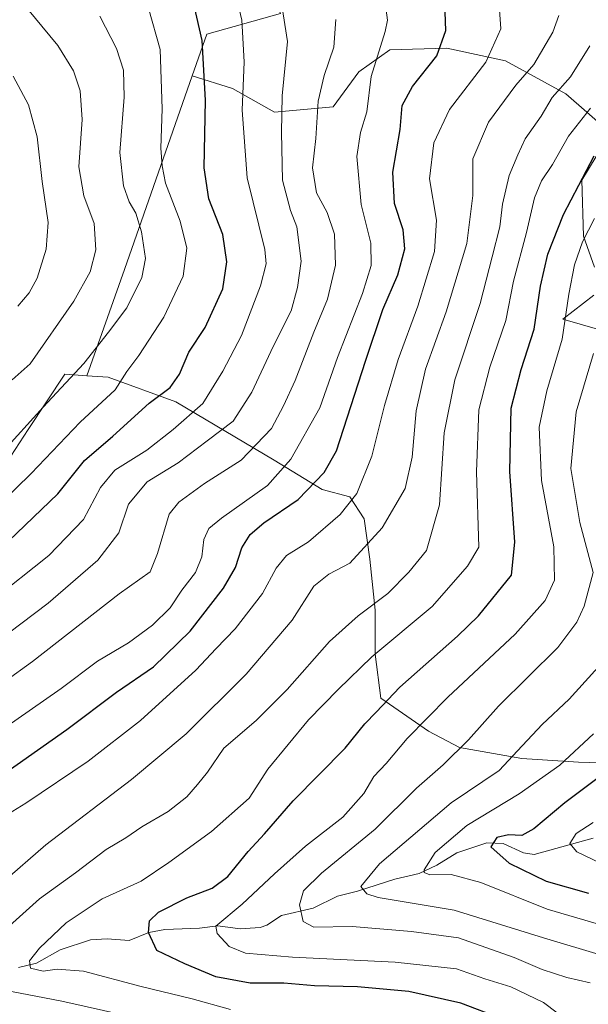
# Model space of a CAD drawing. Units: metres. Extents: x 600017 to 603443, y 4770806 to 4773170.
# Drawn here: x 601950 to 602079, y 4772420 to 4772644 of the extents above; entities that cross this region are included whole.
import ezdxf

# ---------------------------------------------------------------- set-up
doc = ezdxf.new("R2010")
doc.units = ezdxf.units.M
doc.header["$MEASUREMENT"] = 0
for name, color, linetype, lineweight in [('Arbolado forestal CxS', 92, 'Continuous', 0), ('Corriente natural lineal', 142, 'Continuous', 13), ('Curva de nivel maestra', 30, 'Continuous', 30), ('Curva de nivel normal', 30, 'Continuous', 0)]:
    doc.layers.add(name, color=color, linetype=linetype, lineweight=lineweight)

msp = doc.modelspace()

# ---------------------------------------------------------------- linework, layer by layer
at = {"layer": 'Arbolado forestal CxS', "color": 92, "linetype": 'Continuous', "lineweight": 0, "extrusion": (-0.9434297128750987, 0.3315275266254557, 0.005465890047967872), "elevation": 1014326.303246723, "flags": 128}
msp.add_lwpolyline([(-4702287.942236534, -5117.037885073511), (-4702241.380558771, -5106.622729490986), (-4702215.768430197, -5109.715275687714)], dxfattribs=at)
msp.add_lwpolyline([(-4702287.942236534, -5117.037885073511), (-4702241.380558771, -5106.622729490986), (-4702215.768430197, -5109.715275687714)], dxfattribs=at)
at = {"layer": 'Arbolado forestal CxS', "color": 92, "linetype": 'Continuous', "lineweight": 0}
for points in [[(602084.1601, 4772617.828299999, 376.2244000000064), (602074.0576999999, 4772626.712300001, 385.2125999999989), (602060.3327000003, 4772634.1983, 393.5895000000019), (602047.0235000001, 4772637.1095, 400.1769000000059), (602034.1303000003, 4772636.693700001, 404.7372999999934), (602027.0595000006, 4772631.7027, 406.8513999999996), (602021.2367000004, 4772623.8007, 408.5840000000026), (602007.9275000002, 4772622.5529, 416.3184000000037), (601998.3614999996, 4772627.9595, 421.9796999999963), (601989.2185000004, 4772630.796900001, 427.2345999999961), (601992.5389, 4772640.2827, 425.0810999999958), (602009.2373000003, 4772644.958100001, 416.100099999996), (602005.0500999996, 4772654.943299999, 416.2430000000023), (602011.1312999995, 4772657.0341, 412.027900000001), (602029.7254999997, 4772670.128500001, 397.4630000000034), (602049.7361000003, 4772665.0121, 391.2620000000024), (602064.4020999996, 4772671.297499999, 383.1089999999967), (602076.2758999999, 4772679.678500001, 375.523000000001), (602081.8629000002, 4772692.249700001, 367.5198999999994)], [(602009.2373000003, 4772644.958100001, 416.100099999996), (601992.5389, 4772640.2827, 425.0810999999958), (601989.2185000004, 4772630.796900001, 427.2345999999961), (601973.8355, 4772586.8497, 437.6496000000043), (601965.3283000002, 4772562.6917, 434.5571000000054), (601960.3375000004, 4772563.047900001, 436.9291999999987), (601951.9567, 4772550.477299999, 435.5409999999974), (601940.0828999998, 4772532.319499999, 432.5875999999989), (601924.7178999997, 4772514.1613, 429.3715999999986), (601900.2736999998, 4772503.685699999, 432.9401000000071), (601883.5113000004, 4772489.717900001, 431.0727000000043), (601876.0790999997, 4772482.639900001, 429.4498000000021), (601796.1634999998, 4772506.6995, 462.6297999999952), (601807.0702999998, 4772543.657099999, 471.9676999999938), (601848.4917000001, 4772553.3409, 466.7315999999992), (601880.4489000002, 4772561.319499999, 462.2231999999931), (601905.5141000003, 4772576.078700001, 458.3298999999971), (601915.3185000002, 4772589.851700001, 456.9869999999937), (601917.4288999997, 4772599.960300001, 456.3791999999958), (601915.7565000001, 4772611.4069, 455.6346999999951), (601911.9672999998, 4772627.9647, 453.6581000000006), (601828.5950999996, 4772640.5111, 455.7179999999935), (601809.4115000004, 4772641.9871, 453.3426999999938), (601799.2605999997, 4772661.324100001, 442.6073000000034)], [(602005.0500999996, 4772654.943299999, 416.2430000000023), (602009.2373000003, 4772644.958100001, 416.100099999996), (601992.5389, 4772640.2827, 425.0810999999958), (601989.2185000004, 4772630.796900001, 427.2345999999961)], [(602005.0500999996, 4772654.943299999, 416.2430000000023), (602009.2373000003, 4772644.958100001, 416.100099999996), (601992.5389, 4772640.2827, 425.0810999999958), (601989.2185000004, 4772630.796900001, 427.2345999999961)], [(602092.3539000005, 4772474.493100001, 349.4070000000065), (602076.9650999998, 4772474.9091, 354.6711000000068), (602064.0719, 4772475.740700001, 359.5699000000022), (602049.9309, 4772478.236099999, 366.2446000000054), (602042.8605000004, 4772481.9791, 369.9544000000024), (602032.0469000004, 4772489.465100001, 376.6086000000068), (602030.7994999997, 4772499.446699999, 380.8597000000009), (602030.7997000003, 4772509.428300001, 385.4505999999965), (602029.5522999996, 4772521.0735, 390.0494000000036), (602028.3047000002, 4772530.223300001, 393.680600000007), (602024.9776999997, 4772535.2141, 396.5225000000065), (602018.7308999998, 4772536.845899999, 399.9418000000005), (602007.8284999998, 4772543.4937, 407.9943000000058), (601985.4798999997, 4772556.7631, 423.2798000000039), (601970.1152999997, 4772562.350299999, 432.3840000000055), (601965.3283000002, 4772562.6917, 434.5571000000054), (601973.8355, 4772586.8497, 437.6496000000043), (601989.2185000004, 4772630.796900001, 427.2345999999961), (601998.3614999996, 4772627.9595, 421.9796999999963), (602007.9275000002, 4772622.5529, 416.3184000000037), (602021.2367000004, 4772623.8007, 408.5840000000026), (602027.0595000006, 4772631.7027, 406.8513999999996), (602034.1303000003, 4772636.693700001, 404.7372999999934), (602047.0235000001, 4772637.1095, 400.1769000000059), (602060.3327000003, 4772634.1983, 393.5895000000019), (602074.0576999999, 4772626.712300001, 385.2125999999989), (602084.1601, 4772617.828299999, 376.2244000000064), (602077.6562999999, 4772607.1055, 375.0991000000067), (602078.1037, 4772594.376700001, 371.3879000000015), (602080.5378999999, 4772587.344699999, 367.9649000000064)], [(601989.2185000004, 4772630.796900001, 427.2345999999961), (601998.3614999996, 4772627.9595, 421.9796999999963), (602007.9275000002, 4772622.5529, 416.3184000000037), (602021.2367000004, 4772623.8007, 408.5840000000026), (602027.0595000006, 4772631.7027, 406.8513999999996), (602034.1303000003, 4772636.693700001, 404.7372999999934), (602047.0235000001, 4772637.1095, 400.1769000000059), (602060.3327000003, 4772634.1983, 393.5895000000019), (602074.0576999999, 4772626.712300001, 385.2125999999989), (602084.1601, 4772617.828299999, 376.2244000000064)], [(601989.2185000004, 4772630.796900001, 427.2345999999961), (601998.3614999996, 4772627.9595, 421.9796999999963), (602007.9275000002, 4772622.5529, 416.3184000000037), (602021.2367000004, 4772623.8007, 408.5840000000026), (602027.0595000006, 4772631.7027, 406.8513999999996), (602034.1303000003, 4772636.693700001, 404.7372999999934), (602047.0235000001, 4772637.1095, 400.1769000000059), (602060.3327000003, 4772634.1983, 393.5895000000019), (602074.0576999999, 4772626.712300001, 385.2125999999989), (602084.1601, 4772617.828299999, 376.2244000000064)], [(602080.5378999999, 4772587.344699999, 367.9649000000064), (602078.1037, 4772594.376700001, 371.3879000000015), (602077.6562999999, 4772607.1055, 375.0991000000067), (602084.1601, 4772617.828299999, 376.2244000000064)], [(602080.5378999999, 4772587.344699999, 367.9649000000064), (602078.1037, 4772594.376700001, 371.3879000000015), (602077.6562999999, 4772607.1055, 375.0991000000067), (602084.1601, 4772617.828299999, 376.2244000000064)], [(602080.5378999999, 4772587.344699999, 367.9649000000064), (602078.1037, 4772594.376700001, 371.3879000000015), (602077.6562999999, 4772607.1055, 375.0991000000067), (602084.1601, 4772617.828299999, 376.2244000000064)], [(602093.6042, 4772569.734099999, 356.0325000000012), (602073.4077000003, 4772575.579500001, 372.1585999999952), (602080.4439000003, 4772580.985500001, 366.7266999999993)], [(602080.4439000003, 4772580.985500001, 366.7266999999993), (602073.4077000003, 4772575.579500001, 372.1585999999952), (602093.6042, 4772569.734099999, 356.0325000000012)], [(602093.6042, 4772569.734099999, 356.0325000000012), (602073.4077000003, 4772575.579500001, 372.1585999999952), (602080.4439000003, 4772580.985500001, 366.7266999999993)], [(602093.6042, 4772569.734099999, 356.0325000000012), (602073.4077000003, 4772575.579500001, 372.1585999999952), (602080.4439000003, 4772580.985500001, 366.7266999999993)], [(601965.3283000002, 4772562.6917, 434.5571000000054), (601960.3375000004, 4772563.047900001, 436.9291999999987), (601951.9567, 4772550.477299999, 435.5409999999974), (601940.0828999998, 4772532.319499999, 432.5875999999989), (601924.7178999997, 4772514.1613, 429.3715999999986), (601900.2736999998, 4772503.685699999, 432.9401000000071), (601883.5113000004, 4772489.717900001, 431.0727000000043), (601876.0790999997, 4772482.639900001, 429.4498000000021)], [(601965.3283000002, 4772562.6917, 434.5571000000054), (601960.3375000004, 4772563.047900001, 436.9291999999987), (601951.9567, 4772550.477299999, 435.5409999999974), (601940.0828999998, 4772532.319499999, 432.5875999999989), (601924.7178999997, 4772514.1613, 429.3715999999986), (601900.2736999998, 4772503.685699999, 432.9401000000071), (601883.5113000004, 4772489.717900001, 431.0727000000043), (601876.0790999997, 4772482.639900001, 429.4498000000021)], [(601940.0828999998, 4772532.319499999, 432.5875999999989), (601951.9567, 4772550.477299999, 435.5409999999974), (601960.3375000004, 4772563.047900001, 436.9291999999987), (601965.3283000002, 4772562.6917, 434.5571000000054), (601970.1152999997, 4772562.350299999, 432.3840000000055), (601985.4798999997, 4772556.7631, 423.2798000000039), (602007.8284999998, 4772543.4937, 407.9943000000058), (602018.7308999998, 4772536.845899999, 399.9418000000005), (602024.9776999997, 4772535.2141, 396.5225000000065), (602028.3047000002, 4772530.223300001, 393.680600000007), (602029.5522999996, 4772521.0735, 390.0494000000036), (602030.7997000003, 4772509.428300001, 385.4505999999965), (602030.7994999997, 4772499.446699999, 380.8597000000009), (602032.0469000004, 4772489.465100001, 376.6086000000068), (602042.8605000004, 4772481.9791, 369.9544000000024), (602049.9309, 4772478.236099999, 366.2446000000054), (602064.0719, 4772475.740700001, 359.5699000000022), (602076.9650999998, 4772474.9091, 354.6711000000068), (602092.3539000005, 4772474.493100001, 349.4070000000065)], [(601965.3283000002, 4772562.6917, 434.5571000000054), (601970.1152999997, 4772562.350299999, 432.3840000000055), (601985.4798999997, 4772556.7631, 423.2798000000039), (602007.8284999998, 4772543.4937, 407.9943000000058), (602018.7308999998, 4772536.845899999, 399.9418000000005), (602024.9776999997, 4772535.2141, 396.5225000000065), (602028.3047000002, 4772530.223300001, 393.680600000007), (602029.5522999996, 4772521.0735, 390.0494000000036), (602030.7997000003, 4772509.428300001, 385.4505999999965), (602030.7994999997, 4772499.446699999, 380.8597000000009), (602032.0469000004, 4772489.465100001, 376.6086000000068), (602042.8605000004, 4772481.9791, 369.9544000000024), (602049.9309, 4772478.236099999, 366.2446000000054), (602064.0719, 4772475.740700001, 359.5699000000022), (602076.9650999998, 4772474.9091, 354.6711000000068), (602092.3539000005, 4772474.493100001, 349.4070000000065)], [(601965.3283000002, 4772562.6917, 434.5571000000054), (601970.1152999997, 4772562.350299999, 432.3840000000055), (601985.4798999997, 4772556.7631, 423.2798000000039), (602007.8284999998, 4772543.4937, 407.9943000000058), (602018.7308999998, 4772536.845899999, 399.9418000000005), (602024.9776999997, 4772535.2141, 396.5225000000065), (602028.3047000002, 4772530.223300001, 393.680600000007), (602029.5522999996, 4772521.0735, 390.0494000000036), (602030.7997000003, 4772509.428300001, 385.4505999999965), (602030.7994999997, 4772499.446699999, 380.8597000000009), (602032.0469000004, 4772489.465100001, 376.6086000000068), (602042.8605000004, 4772481.9791, 369.9544000000024), (602049.9309, 4772478.236099999, 366.2446000000054), (602064.0719, 4772475.740700001, 359.5699000000022), (602076.9650999998, 4772474.9091, 354.6711000000068), (602092.3539000005, 4772474.493100001, 349.4070000000065)]]:
    msp.add_polyline3d(points, dxfattribs=at)
at = {"layer": 'Corriente natural lineal', "color": 142, "linetype": 'Continuous', "lineweight": 13}
msp.add_polyline3d([(601949.7747, 4772428.2685, 380.7250000000058), (601953.8652999997, 4772429.3091, 380.0120000000024), (601959.2777000006, 4772432.2939, 378.8282000000036), (601966.1668999996, 4772434.5977, 377.2531000000017), (601969.9342999998, 4772434.834899999, 376.2715999999928), (601974.9134999998, 4772434.439900001, 374.9305000000023), (601979.3404999999, 4772436.243899999, 374.3304999999964), (601983.0433, 4772436.891899999, 373.5442000000039), (601990.8642999995, 4772437.226700001, 371.5798000000068), (601995.0226999996, 4772437.747099999, 370.6379000000015), (602000.0881000003, 4772437.108899999, 368.824099999998), (602004.6476999996, 4772437.374700001, 367.1199000000051), (602006.1841000002, 4772437.920100001, 366.7029000000039), (602009.4732999997, 4772440.1163, 366.3534999999974), (602016.6517000003, 4772441.7941, 363.718200000003), (602022.1870999997, 4772444.529300001, 362.2186999999976), (602026.7462999999, 4772445.605900001, 361.0742999999929), (602035.2585000005, 4772448.3781, 358.0576000000001), (602040.7352999998, 4772449.6505, 356.4406000000017), (602044.7843000004, 4772451.551700001, 355.0109999999986), (602049.2943000002, 4772454.3683, 353.9563000000053), (602056.1469000002, 4772456.6021, 352.1273999999976), (602059.8044999996, 4772456.463300001, 350.7370999999985), (602064.4615000002, 4772454.3191, 348.6343999999954), (602066.8787000002, 4772453.9407, 347.8273999999947), (602080.2364999996, 4772457.694900001, 344.4853000000003)], dxfattribs=at)
at = {"layer": 'Curva de nivel maestra', "color": 30, "linetype": 'Continuous', "lineweight": 30, "flags": 128}
for points, elevation in [([(601942.7199999997, 4772469.710100001), (601960.7800000003, 4772482.340100001), (601972.0199999996, 4772490.8101), (601980.4000000004, 4772496.5601), (601988.7300000006, 4772504.6601), (601996.3600000005, 4772514.440099999), (601999.0300000003, 4772519.120100001), (602000.4699999997, 4772523.5801), (602002.3499999996, 4772526.670100001), (602005.5099999999, 4772529.2601), (602013.3200000003, 4772534.5701), (602019.2199999997, 4772540.720100001), (602021.9699999997, 4772545.6501), (602028.5700000003, 4772566.0001), (602032.5099999999, 4772577.770099999), (602035.9199999999, 4772585.590100001), (602037.5199999996, 4772591.5001), (602037.1399999997, 4772595.800100001), (602035.1399999997, 4772601.8301), (602034.7599999999, 4772608.9001), (602036.4199999999, 4772618.6601), (602036.9199999999, 4772624.040100001), (602039.2800000003, 4772628.360099999), (602044.7300000006, 4772635.340100001), (602046.7999999998, 4772641.110099999), (602046.5700000003, 4772647.420100001)], 400), ([(601945.6799999997, 4772523.380100001), (601958.7000000002, 4772535.860099999), (601964.7800000003, 4772543.4801), (601971.1799999997, 4772548.940099999), (601979.4299999997, 4772556.470100001), (601984.2000000002, 4772560.040100001), (601986.3200000003, 4772563.0701), (601988.4600000001, 4772568.0801), (601992.1699999999, 4772573.6501), (601996.1699999999, 4772582.470100001), (601997.0800000001, 4772588.600099999), (601996.1900000004, 4772594.8101), (601993.0199999996, 4772602.9001), (601991.9600000001, 4772609.920100001), (601992.2300000006, 4772625.290100001), (601991.5, 4772638.840100001), (601989.7000000002, 4772646.7601)], 425), ([(602059.4100000003, 4772416.6801), (602050.25, 4772420.170100001), (602038.4199999999, 4772422.8201), (602026.75, 4772423.920100001), (602016.9800000006, 4772424.130100001), (602010, 4772424.700099999), (602002.3499999996, 4772424.7401), (601994.5700000003, 4772426.200099999), (601987.5199999996, 4772429.1501), (601981.2000000002, 4772432.1801), (601979.29, 4772436.270099999), (601979.5499999998, 4772438.9301), (601981.54, 4772440.860099999), (601988.0199999996, 4772444.110099999), (601993.7699999996, 4772446.3101), (601997.3499999996, 4772448.970100001), (602001.9299999997, 4772454.640100001), (602005.6600000003, 4772458.690099999), (602012.1600000003, 4772466.120100001), (602023.9500000002, 4772478.100099999), (602028.4299999997, 4772483.620100001), (602030.9800000006, 4772486.3201), (602036.3300000001, 4772491.970100001), (602049.4800000006, 4772503.5801), (602054.2400000002, 4772508.140100001), (602061.7400000002, 4772517.390100001), (602062.4800000006, 4772524.880100001), (602061.3399999999, 4772540.9801), (602061.6799999997, 4772555.3101), (602063.9400000004, 4772564.130100001), (602066.8300000001, 4772573.2401), (602068.3200000003, 4772583.0601), (602069.9800000006, 4772590.300100001), (602073.4900000002, 4772599.3101), (602080.4800000006, 4772612.640100001)], 375), ([(602090.1299999999, 4772477.9001), (602073.8300000001, 4772465.6801), (602066.7999999998, 4772459.8101), (602064.0999999996, 4772458.280099999), (602061.0700000003, 4772458.390100001), (602058.4199999999, 4772457.8301), (602057.0499999998, 4772455.690099999), (602061.1900000004, 4772451.960100001), (602069.5999999996, 4772447.940099999), (602079.1799999997, 4772445.1801)], 350)]:
    msp.add_lwpolyline(points, dxfattribs=dict(at, elevation=elevation))
at = {"layer": 'Curva de nivel normal', "color": 30, "linetype": 'Continuous', "lineweight": 0, "flags": 128}
for points, elevation in [([(601943.6900000004, 4772511.600000001), (601956.6399999997, 4772521.890000001), (601964.5300000003, 4772530.050000001), (601968.4199999999, 4772537.350000001), (601971.6399999997, 4772541.230000001), (601978.9400000004, 4772545.82), (601984.9199999999, 4772550.49), (601991.6399999997, 4772556.359999999), (601996.1799999997, 4772563.74), (602000.4500000002, 4772571.83), (602004.7300000006, 4772583.119999999), (602006.04, 4772588.15), (602005.7199999997, 4772591.350000001), (602001.7100000001, 4772607.680000001), (602000.54, 4772623.029999999), (602000.9900000002, 4772633.970000001), (602000.5, 4772643.439999999), (601998.6699999999, 4772651.24)], 420), ([(601944.3600000005, 4772501.880000001), (601956.5199999996, 4772511.01), (601967.7999999998, 4772520.83), (601972.5700000003, 4772527.039999999), (601974.7599999999, 4772533.539999999), (601979.0099999999, 4772538.59), (601986.0499999998, 4772542.939999999), (601992.5999999996, 4772547.9), (601998.5099999999, 4772552.350000001), (602002.7800000003, 4772558.980000001), (602007.5899999999, 4772569.310000001), (602011.6900000004, 4772577.41), (602013.1100000005, 4772582.710000001), (602013.9699999997, 4772588.75), (602012.9600000001, 4772596.550000001), (602011.5199999996, 4772600.25), (602009.7199999997, 4772607.09), (602009.4800000006, 4772617.960000001), (602009.6600000003, 4772626.279999999), (602010.8700000001, 4772638.640000001), (602009.1100000005, 4772649.850000001)], 415), ([(601948.3600000005, 4772561.74), (601952.4000000004, 4772565.41), (601962.3200000003, 4772579.66), (601966.0599999996, 4772586.27), (601967.3099999996, 4772591.310000001), (601966.9800000006, 4772597.279999999), (601964.6100000005, 4772603.58), (601963.5199999996, 4772610.15), (601964.2599999999, 4772620.880000001), (601963.8200000003, 4772627.430000001), (601962.29, 4772631.91), (601958.7100000001, 4772637.720000001), (601950.0300000003, 4772648.33)], 440), ([(601942.1600000003, 4772530.26), (601952.6299999999, 4772540.529999999), (601963.7999999998, 4772552.17), (601971.7100000001, 4772559.529999999), (601974.3600000005, 4772563.65), (601977.0800000001, 4772567.310000001), (601982.79, 4772575.980000001), (601987.1600000003, 4772585.300000001), (601988, 4772591.699999999), (601986.4800000006, 4772597.779999999), (601983.1600000003, 4772606.449999999), (601982.4299999997, 4772610.4), (601982.0899999999, 4772614.380000001), (601982.4199999999, 4772623.34), (601981.9600000001, 4772636.800000001), (601979.29, 4772646.17)], 430), ([(601942.3600000005, 4772479.779999999), (601959.4900000002, 4772491.680000001), (601967.7300000006, 4772497.880000001), (601974.7400000002, 4772502), (601980.2000000002, 4772506.039999999), (601984.1900000004, 4772510), (601986.8899999997, 4772514.02), (601989.9400000004, 4772517.99), (601991.4400000004, 4772521.529999999), (601991.9000000004, 4772525.539999999), (601993.0199999996, 4772527.99), (601995.8799999999, 4772530.380000001), (602006.3499999996, 4772537.789999999), (602011.6299999999, 4772543.76), (602018.2000000002, 4772555.439999999), (602022.2199999997, 4772566.82), (602027.8600000005, 4772581.369999999), (602029.8600000005, 4772587.720000001), (602029.7999999998, 4772592.77), (602027.6200000001, 4772601.609999999), (602026.5899999999, 4772612.460000001), (602027.4400000004, 4772617.970000001), (602028.8700000001, 4772622.640000001), (602029.8799999999, 4772630.640000001), (602033.0199999996, 4772640.880000001), (602033.54, 4772643.460000001), (602033.0599999996, 4772647.439999999)], 405), ([(601943.5199999996, 4772460.74), (601951.4500000002, 4772465.600000001), (601965.5899999999, 4772475.180000001), (601977.4500000002, 4772484.41), (601990.0199999996, 4772495.859999999), (601994.6799999997, 4772500.710000001), (601998.9800000006, 4772505.199999999), (602005.2000000002, 4772513.26), (602008.2699999996, 4772518.980000001), (602010.5999999996, 4772521.9), (602015.6200000001, 4772524.99), (602022.79, 4772531.16), (602026.5700000003, 4772535.970000001), (602029.9800000006, 4772544.449999999), (602032.8600000005, 4772555.949999999), (602035.9600000001, 4772566.42), (602040.4299999997, 4772578.529999999), (602044.25, 4772590.890000001), (602044.7000000002, 4772598.01), (602043.0899999999, 4772607.439999999), (602044.1200000001, 4772615.630000001), (602047.6799999997, 4772623.140000001), (602055.9199999999, 4772633.92), (602059.3099999996, 4772641.460000001), (602058.8600000005, 4772647.92)], 395), ([(601934.0199999996, 4772484.189999999), (601952.9400000004, 4772497.82), (601972.6799999997, 4772513.140000001), (601979.6500000004, 4772518.17), (601981.3799999999, 4772522.359999999), (601983.9600000001, 4772531.279999999), (601986.2000000002, 4772533.99), (601992.04, 4772538.230000001), (602000.3499999996, 4772543.529999999), (602007.2599999999, 4772550.74), (602009.9500000002, 4772555.890000001), (602012.6299999999, 4772561.65), (602016.8099999996, 4772572.600000001), (602019.9400000004, 4772580.119999999), (602021.79, 4772587.83), (602021.54, 4772594.859999999), (602019.8899999997, 4772599.74), (602017.4199999999, 4772604.25), (602016.54, 4772609.880000001), (602017.2699999996, 4772616.609999999), (602017.8399999999, 4772625.050000001), (602019.1500000004, 4772630.880000001), (602021.3499999996, 4772637.350000001), (602021.8200000003, 4772643.619999999)], 410), ([(601945.9000000004, 4772545.140000001), (601955.3600000005, 4772555.529999999), (601964.6399999997, 4772565.5), (601970.2000000002, 4772572.619999999), (601974.3499999996, 4772578.119999999), (601977.7800000003, 4772584.980000001), (601978.6299999999, 4772589.350000001), (601977.75, 4772595.41), (601976.4199999999, 4772599.65), (601974.9299999997, 4772602.189999999), (601973.5899999999, 4772605.800000001), (601972.7599999999, 4772613.42), (601973.7400000002, 4772625.939999999), (601973.5999999996, 4772632.07), (601972, 4772637.039999999), (601968.29, 4772644.390000001)], 435), ([(601946.0599999996, 4772447.529999999), (601955.9699999997, 4772456.16), (601975.4400000004, 4772470.980000001), (601987.8200000003, 4772481.380000001), (602001.5, 4772494.880000001), (602011.9000000004, 4772507.210000001), (602016.8099999996, 4772514.939999999), (602020.25, 4772517.600000001), (602025.0499999998, 4772520.16), (602032.3600000005, 4772528.119999999), (602037.5599999996, 4772537.109999999), (602039.2000000002, 4772544.17), (602040.0700000003, 4772554.710000001), (602042.1900000004, 4772564.16), (602046.8700000001, 4772577.180000001), (602051.5599999996, 4772592.730000001), (602052.9100000003, 4772603.640000001), (602052.9299999997, 4772611.970000001), (602056.4900000002, 4772620.300000001), (602062.6799999997, 4772628.67), (602066.7999999998, 4772633.42), (602071.1399999997, 4772640.720000001), (602072.4800000006, 4772644.5)], 390), ([(602079.54, 4772637.640000001), (602075.1500000004, 4772630.619999999), (602070.9199999999, 4772625.91), (602068.4299999997, 4772621.619999999), (602064.8499999996, 4772616.49), (602063.1799999997, 4772612.84), (602061.1900000004, 4772608.16), (602059.7100000001, 4772601.680000001), (602059.0599999996, 4772596.550000001), (602057.3200000003, 4772589.710000001), (602054.5800000001, 4772579.08), (602048.8300000001, 4772561.800000001), (602046.4500000002, 4772549.76), (602045.4000000004, 4772533.350000001), (602042.4100000003, 4772522.970000001), (602038.3799999999, 4772518.09), (602033.6699999999, 4772513.220000001), (602026.8799999999, 4772508.199999999), (602020.3700000001, 4772502.32), (602010.7699999996, 4772491.430000001), (602003.7400000002, 4772484.430000001), (601996.4100000003, 4772478.100000001), (601992.7199999997, 4772472.66), (601990.4000000004, 4772469.84), (601988.0199999996, 4772467.039999999), (601983.79, 4772463.699999999), (601977.7599999999, 4772460.220000001), (601974.1200000001, 4772457.710000001), (601969.6799999997, 4772455.07), (601962.7599999999, 4772449.76), (601954.5700000003, 4772443.859999999), (601945.3700000001, 4772435.75)], 385), ([(601948.5800000001, 4772630.710000001), (601952.0700000003, 4772624.24), (601954.0099999999, 4772616.939999999), (601955.1600000003, 4772606.789999999), (601956.5599999996, 4772597.51), (601956.0999999996, 4772591.42), (601954.0300000003, 4772584.869999999), (601952.2400000002, 4772581.529999999), (601949.5999999996, 4772578.529999999)], 445), ([(602079.6200000001, 4772623.5), (602074.6799999997, 4772617.08), (602071.0300000003, 4772610.66), (602068.5199999996, 4772606.949999999), (602066.9199999999, 4772603.140000001), (602065.0999999996, 4772595.199999999), (602062.2100000001, 4772584.180000001), (602060.4500000002, 4772575.210000001), (602056.8099999996, 4772564.640000001), (602054.3200000003, 4772554.960000001), (602053.7599999999, 4772540.850000001), (602054.3399999999, 4772523.730000001), (602051.7199999997, 4772519.42), (602043.6699999999, 4772510.32), (602030.0099999999, 4772498.83), (602022.3899999997, 4772491.439999999), (602015.6200000001, 4772484.52), (602006.4199999999, 4772473.34), (602002.1699999999, 4772466.730000001), (601993.5999999996, 4772459.189999999), (601983.8899999997, 4772452.119999999), (601977.6600000003, 4772447.9), (601968.7599999999, 4772443.9), (601960.5800000001, 4772438.41), (601954.5300000003, 4772432.710000001), (601952.2800000003, 4772429.789999999), (601952.5199999996, 4772428.140000001), (601955.3700000001, 4772427.439999999), (601958.5999999996, 4772427.939999999), (601964.5700000003, 4772427.5), (601977.6200000001, 4772424.01), (601989.2000000002, 4772421.180000001), (601997.9000000004, 4772418.76)], 380), ([(602072.1100000005, 4772417.980000001), (602069, 4772420.32), (602061.54, 4772423.869999999), (602055.6799999997, 4772425.710000001), (602049.2400000002, 4772427.970000001), (602035.3399999999, 4772429.5), (602012.0199999996, 4772430.619999999), (602001.3499999996, 4772431.560000001), (601997.6500000004, 4772433.100000001), (601994.9199999999, 4772436.02), (601994.6100000005, 4772437.710000001), (602000.54, 4772442.67), (602007.9400000004, 4772449.600000001), (602014.9800000006, 4772455.869999999), (602023.4000000004, 4772462.460000001), (602028.2300000006, 4772467.789999999), (602030.4800000006, 4772471.66), (602033.2800000003, 4772474.66), (602038, 4772480.32), (602047.2599999999, 4772489.66), (602062.5499999998, 4772503.99), (602069.4000000004, 4772511.66), (602071.5199999996, 4772516.279999999), (602071.3200000003, 4772523.82), (602068.5, 4772538.939999999), (602068.0300000003, 4772550.980000001), (602069.7400000002, 4772559.24), (602073.25, 4772571.029999999), (602074.7699999996, 4772581.24), (602076.0499999998, 4772587.880000001), (602077.8600000005, 4772593.08), (602080.5700000003, 4772598.390000001)], 370), ([(602079.5599999996, 4772424.779999999), (602074.2699999996, 4772426.029999999), (602068.6500000004, 4772427.83), (602062.2999999998, 4772430.600000001), (602049.6500000004, 4772435), (602039, 4772436.449999999), (602025.5300000003, 4772437.619999999), (602016.8099999996, 4772437.480000001), (602014.4500000002, 4772438.77), (602013.5599999996, 4772442.51), (602014.4800000006, 4772445.689999999), (602018.5999999996, 4772449.730000001), (602030.7400000002, 4772459.680000001), (602040.1699999999, 4772468.99), (602046.2199999997, 4772474.32), (602051.9199999999, 4772479.99), (602058.75, 4772487.66), (602072.2100000001, 4772500.970000001), (602076.5800000001, 4772506.75), (602078.2100000001, 4772510.359999999), (602080.2800000003, 4772517.99), (602077.2599999999, 4772529.33), (602075.1699999999, 4772541.600000001), (602076.4199999999, 4772554.529999999), (602080.3200000003, 4772567.710000001)], 365.0000000000001), ([(602082.8300000001, 4772498.119999999), (602074.8399999999, 4772489.27), (602068.6500000004, 4772483.480000001), (602063.0999999996, 4772477.480000001), (602058.9299999997, 4772473.01), (602048.0499999998, 4772465.720000001), (602031.7199999997, 4772451.82), (602027.5099999999, 4772446.689999999), (602028.8600000005, 4772445.01), (602031.4600000001, 4772444.230000001), (602048.6699999999, 4772441.279999999), (602069.0099999999, 4772435.050000001), (602082.3799999999, 4772431.029999999)], 360), ([(602081.4500000002, 4772438.100000001), (602069.79, 4772441.550000001), (602054.7800000003, 4772447.630000001), (602048.0099999999, 4772449.449999999), (602043.1699999999, 4772449.34), (602041.8600000005, 4772449.850000001), (602041.8899999997, 4772450.51), (602044.4000000004, 4772454.390000001), (602051.5599999996, 4772460.58), (602063.4400000004, 4772467.730000001), (602072.7300000006, 4772474.26), (602080.3399999999, 4772481.380000001)], 355), ([(602083.54, 4772451.199999999), (602076.5499999998, 4772454.539999999), (602075, 4772456.470000001), (602076.3799999999, 4772458.74), (602080.2400000002, 4772461.199999999)], 345), ([(601948.1600000003, 4772422.850000001), (601959.5999999996, 4772420.619999999), (601974.1600000003, 4772417.42)], 385)]:
    msp.add_lwpolyline(points, dxfattribs=dict(at, elevation=elevation))

doc.saveas('drawing.dxf')
